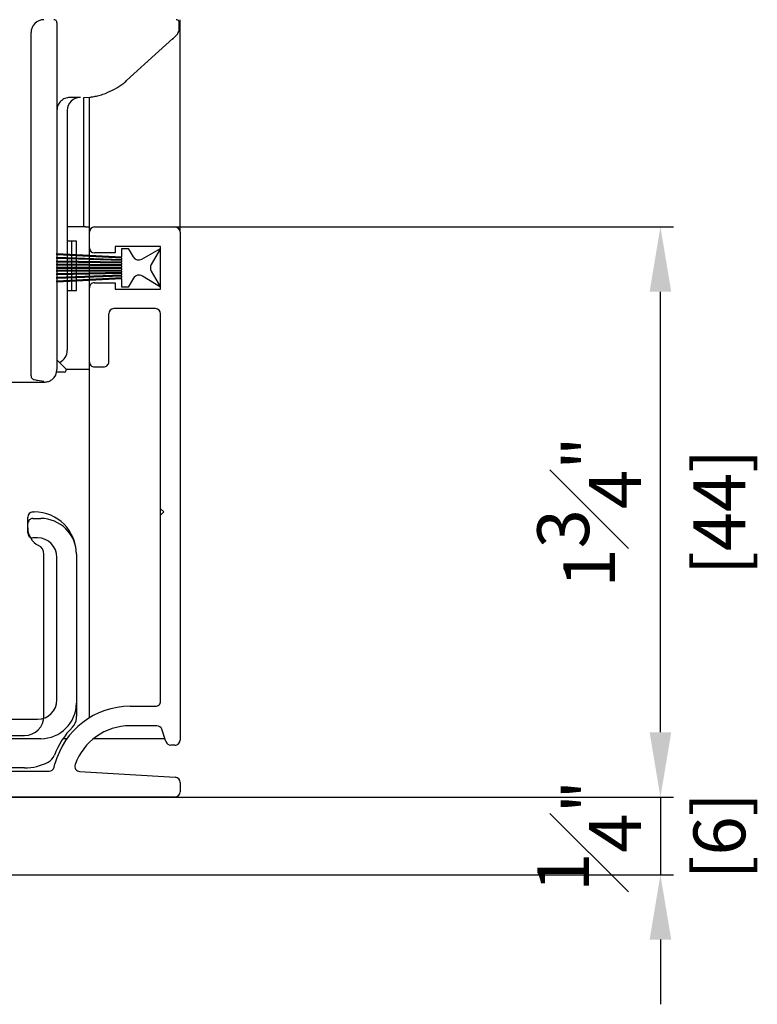
# Model space of a CAD drawing. Units: millimetres. Extents: x -555 to 3121, y 0 to 891.
# Drawn here: x 1018 to 1075, y 259 to 335 of the extents above; entities that cross this region are included whole.
import ezdxf

# ---------------------------------------------------------------- set-up
doc = ezdxf.new("R2010")
doc.units = ezdxf.units.MM
doc.header["$LTSCALE"] = 0.073313
doc.layers.get('DEFPOINTS').update_dxf_attribs({"color": 8})
doc.styles.add('ROMANS', font='romans.shx', dxfattribs={"width": 0.9})
doc.dimstyles.new('EAGON-inch3(기준)', dxfattribs={"dimtxt": 4, "dimasz": 5, "dimexe": 1, "dimexo": 2, "dimgap": 1.5, "dimtad": 1, "dimdec": 4, "dimlfac": 0.03937, "dimdsep": 46, "dimlunit": 5, "dimtxsty": 'ROMANS', "dimcen": 1, "dimclrd": 5, "dimclre": 5, "dimclrt": 7, "dimazin": 2, "dimtm": 1e-09, "dimtfac": 1, "dimtdec": 4, "dimtix": 1, "dimtmove": 2, "dimatfit": 3, "dimfxl": 0, "dimfrac": 1, "dimtolj": 1, "dimtzin": 0, "dimlwd": -1, "dimlwe": -1, "dimarcsym": 0})

# ---------------------------------------------------------------- blocks, each defined once
blk = doc.blocks.new('*D59')
at = {"color": 5, "transparency": 16777216}
for p, q in [((3928.022, -142.324), (3928.022, -137.324)), ((3803.358, -147.324), (3929.022, -147.324)), ((3928.022, -147.324), (3928.022, -153.324)), ((3800.958, -153.324), (3929.022, -153.324)), ((3928.022, -158.324), (3928.022, -163.324))]:
    blk.add_line(p, q, dxfattribs=at)
for points in [[(3927.189, -142.324), (3928.856, -142.324), (3928.022, -147.324)], [(3927.189, -158.324), (3928.856, -158.324), (3928.022, -153.324)]]:
    blk.add_solid(points, dxfattribs=at)
at = {"layer": 'DEFPOINTS', "color": 0, "transparency": 16777216}
for p in [(3801.358, -147.324), (3798.958, -153.324), (3928.022, -153.324)]:
    blk.add_point(p, dxfattribs=at)
at = {"color": 7, "transparency": 16777216, "char_height": 4, "attachment_point": 5, "rotation": 90, "style": 'ROMANS'}
for s, insert in [('\\A1;{\\H1x;\\S1#4;}"', (3922.522, -150.324)), ('\\A1;[6]', (3932.57, -150.324))]:
    blk.add_mtext(s, dxfattribs=dict(at, insert=insert))
blk = doc.blocks.new('*D60')
at = {"color": 5, "transparency": 16777216}
for p, q in [((3889.458, -103.324), (3929.022, -103.324)), ((3928.022, -142.324), (3928.022, -108.324)), ((3892.558, -147.324), (3929.022, -147.324))]:
    blk.add_line(p, q, dxfattribs=at)
for points in [[(3927.189, -108.324), (3928.856, -108.324), (3928.022, -103.324)], [(3927.189, -142.324), (3928.856, -142.324), (3928.022, -147.324)]]:
    blk.add_solid(points, dxfattribs=at)
at = {"layer": 'DEFPOINTS', "color": 0, "transparency": 16777216}
for p in [(3887.458, -103.324), (3928.022, -103.324), (3890.558, -147.324)]:
    blk.add_point(p, dxfattribs=at)
at = {"color": 7, "transparency": 16777216, "char_height": 4, "attachment_point": 5, "rotation": 90, "style": 'ROMANS'}
for s, insert in [('\\A1;1{\\H1x;\\S3#4;}"', (3922.522, -125.324)), ('\\A1;[44]', (3932.57, -125.324))]:
    blk.add_mtext(s, dxfattribs=dict(at, insert=insert))

msp = doc.modelspace()

# ---------------------------------------------------------------- linework, layer by layer
at = {"color": 7, "linetype": 'Continuous', "lineweight": 25}
for p, q in [((1021.10577, 334.56962), (1021.10577, 318.36664)), ((1030.54487, 334.15025), (1030.54487, 334.56962)), ((1030.60577, 318.41963), (1030.60577, 334.81961)), ((1019.10577, 315.80489), (1019.10577, 333.81962)), ((1030.54487, 334.15019), (1030.54487, 334.15025)), ((1030.04917, 333.36025), (1030.04901, 333.36042)), ((1026.48199, 330.11972), (1026.48182, 330.1199)), ((1022.92511, 328.81962), (1022.10577, 328.81962)), ((1023.15577, 328.81962), (1023.15577, 318.81963)), ((1023.17183, 328.81962), (1023.63153, 328.84364)), ((1023.60577, 318.41963), (1023.60577, 328.84227)), ((1021.10577, 327.88979), (1021.10577, 327.89015)), ((1021.90577, 327.81958), (1021.90577, 316.74021)), ((1022.25577, 318.81963), (1021.90577, 318.81963)), ((1022.75577, 318.81963), (1022.25577, 318.81963)), ((1023.15577, 318.81963), (1022.75577, 318.81963)), ((1023.30221, 318.81963), (1023.15577, 318.81963)), ((1023.30221, 318.81963), (1023.60577, 318.81963)), ((1024.00577, 318.81963), (1030.20577, 318.81963)), ((1021.10577, 318.36664), (1021.10577, 316.78211)), ((1022.25577, 317.71963), (1021.90577, 317.71963)), ((1022.60577, 317.71963), (1022.25577, 317.71963)), ((1022.25577, 316.72185), (1022.25577, 317.71963)), ((1022.60577, 316.70349), (1022.60577, 317.71963)), ((1023.60577, 317.21961), (1023.60577, 318.41963)), ((1030.60577, 318.41963), (1030.60577, 279.21962)), ((1023.60577, 316.6511), (1023.60577, 317.21961)), ((1029.10577, 317.31962), (1025.60577, 317.31962)), ((1025.60577, 317.31962), (1025.60577, 316.8196)), ((1026.10577, 317.1696), (1026.60577, 317.1696)), ((1026.10577, 316.52009), (1026.10577, 317.1696)), ((1026.60577, 317.1696), (1026.98077, 316.52009)), ((1027.66378, 316.3371), (1029.10577, 317.1696)), ((1029.10577, 317.1696), (1028.38408, 315.91963)), ((1029.10577, 314.01961), (1029.10577, 317.31962)), ((1021.10577, 316.78211), (1026.10577, 316.52009)), ((1021.10577, 316.68197), (1021.10577, 316.78211)), ((1026.10577, 316.41995), (1021.10577, 316.68197)), ((1021.10577, 316.68197), (1021.10577, 316.49452)), ((1021.10577, 316.49452), (1026.10577, 316.31993)), ((1021.10577, 316.3945), (1021.10577, 316.49452)), ((1026.10577, 316.21986), (1021.10577, 316.3945)), ((1021.10577, 316.3945), (1021.10577, 316.20716)), ((1021.10577, 316.10703), (1021.10577, 316.20716)), ((1021.10577, 316.20716), (1026.10577, 316.1199)), ((1021.90577, 316.64007), (1021.90577, 316.46662)), ((1021.90577, 316.36654), (1021.90577, 316.19321)), ((1022.25577, 316.4544), (1022.25577, 316.62171)), ((1022.25577, 316.18707), (1022.25577, 316.35433)), ((1022.60577, 316.44218), (1022.60577, 316.60335)), ((1022.60577, 316.181), (1022.60577, 316.34211)), ((1023.60577, 316.40725), (1023.60577, 316.55096)), ((1023.60577, 316.16353), (1023.60577, 316.30718)), ((1025.60577, 316.8196), (1024.00577, 316.8196)), ((1026.10577, 316.31993), (1026.10577, 316.41995)), ((1026.10577, 316.1199), (1026.10577, 316.21986)), ((1019.10577, 314.25296), (1019.10577, 315.80489)), ((1026.10577, 316.01976), (1021.10577, 316.10703)), ((1021.10577, 316.10703), (1021.10577, 315.96338)), ((1021.10577, 315.86324), (1021.10577, 315.96338)), ((1021.10577, 315.96338), (1026.10577, 315.91975)), ((1026.10577, 315.81961), (1021.10577, 315.86324)), ((1021.10577, 315.86324), (1021.10577, 315.7196)), ((1021.10577, 315.61946), (1021.10577, 315.7196)), ((1021.10577, 315.7196), (1026.10577, 315.7196)), ((1026.10577, 315.61946), (1021.10577, 315.61946)), ((1021.10577, 315.61946), (1021.10577, 315.47599)), ((1021.10577, 315.47599), (1026.10577, 315.51962)), ((1021.10577, 315.37586), (1021.10577, 315.47599)), ((1026.10577, 315.41949), (1021.10577, 315.37586)), ((1021.90577, 316.09308), (1021.90577, 315.9564)), ((1021.90577, 315.85627), (1021.90577, 315.7196)), ((1021.90577, 315.61946), (1021.90577, 315.48297)), ((1022.25577, 315.95336), (1022.25577, 316.08694)), ((1022.25577, 315.7196), (1022.25577, 315.81961)), ((1022.25577, 315.486), (1022.25577, 315.61946)), ((1022.60577, 315.95027), (1022.60577, 316.08086)), ((1022.60577, 315.7196), (1022.60577, 315.85013)), ((1022.60577, 315.48904), (1022.60577, 315.61946)), ((1023.60577, 315.94156), (1023.60577, 316.0634)), ((1023.60577, 315.7196), (1023.60577, 315.84143)), ((1023.60577, 315.49781), (1023.60577, 315.61946)), ((1026.10577, 315.91975), (1026.10577, 316.01976)), ((1026.10577, 315.7196), (1026.10577, 315.81961)), ((1026.10577, 315.51962), (1026.10577, 315.61946)), ((1026.10577, 315.31947), (1026.10577, 315.41949)), ((1028.38408, 315.41961), (1029.10577, 314.16958)), ((1021.10577, 315.37586), (1021.10577, 315.23221)), ((1021.10577, 315.23221), (1026.10577, 315.31947)), ((1021.10577, 315.13207), (1021.10577, 315.23221)), ((1026.10577, 315.21933), (1021.10577, 315.13207)), ((1021.10577, 315.13207), (1021.10577, 314.94474)), ((1021.10577, 314.94474), (1026.10577, 315.11932)), ((1026.10577, 315.01924), (1021.10577, 314.84466)), ((1021.10577, 314.84466), (1021.10577, 314.94474)), ((1021.10577, 314.6572), (1026.10577, 314.91928)), ((1021.10577, 314.84466), (1021.10577, 314.6572)), ((1026.10577, 314.81915), (1021.10577, 314.55707)), ((1021.10577, 314.55707), (1021.10577, 314.6572)), ((1021.90577, 315.38283), (1021.90577, 315.24616)), ((1021.90577, 315.14602), (1021.90577, 314.97269)), ((1021.90577, 314.87261), (1021.90577, 314.69916)), ((1022.25577, 315.25224), (1022.25577, 315.38587)), ((1022.25577, 314.98491), (1022.25577, 315.1521)), ((1022.25577, 314.71752), (1022.25577, 314.88483)), ((1022.60577, 315.25837), (1022.60577, 315.38891)), ((1022.60577, 314.99713), (1022.60577, 315.15824)), ((1022.60577, 314.73582), (1022.60577, 314.89705)), ((1023.60577, 315.27584), (1023.60577, 315.39767)), ((1023.60577, 315.03206), (1023.60577, 315.1757)), ((1023.60577, 314.78827), (1023.60577, 314.93198)), ((1023.60577, 314.11963), (1023.60577, 314.68814)), ((1026.10577, 315.11932), (1026.10577, 315.21933)), ((1026.10577, 314.91928), (1026.10577, 315.01924)), ((1026.10577, 314.16958), (1026.10577, 314.81915)), ((1027.00352, 314.85855), (1026.60577, 314.16958)), ((1029.10577, 314.16958), (1027.69831, 315.0345)), ((1019.10577, 309.71562), (1019.10577, 314.25296)), ((1021.10577, 314.55707), (1021.10577, 310.36513)), ((1021.90577, 314.59903), (1021.90577, 309.2994)), ((1021.90577, 313.91959), (1022.25577, 313.91959)), ((1022.25577, 313.91959), (1022.25577, 314.61739)), ((1022.25577, 313.91959), (1022.60577, 313.91959)), ((1022.60577, 313.91959), (1022.60577, 314.63568)), ((1023.60577, 308.41958), (1023.60577, 314.11963)), ((1024.00577, 314.51958), (1025.60577, 314.51958)), ((1025.60577, 314.51958), (1025.60577, 314.01961)), ((1025.60577, 314.01961), (1029.10577, 314.01961)), ((1026.60577, 314.16958), (1026.10577, 314.16958)), ((1028.70577, 312.5196), (1025.50577, 312.5196)), ((1025.10577, 308.41958), (1025.10577, 312.11959)), ((1029.10577, 282.21958), (1029.10577, 312.11959)), ((1029.10577, 297.0696), (1029.10577, 312.11959)), ((1021.10577, 310.36513), (1021.10577, 307.8196)), ((1019.10577, 307.32309), (1019.10577, 309.71562)), ((1021.76857, 307.9068), (1021.10577, 308.5696)), ((1023.60577, 307.8196), (1021.80574, 307.8196)), ((1021.80577, 307.73418), (1021.80577, 307.81697)), ((1023.60577, 280.93188), (1023.60577, 308.41958)), ((1024.00577, 308.01963), (1024.70577, 308.01963)), ((1021.67877, 307.60722), (1021.08295, 307.60722)), ((1020.10577, 306.81961), (1015.10577, 306.81961)), ((1019.60577, 306.993), (1020.10577, 306.92421)), ((1018.85577, 295.58515), (1018.85577, 296.41961)), ((1019.25577, 296.81962), (1019.35577, 296.81962)), ((1029.35577, 296.81962), (1029.10577, 297.0696)), ((1029.10577, 296.56958), (1029.35577, 296.81962)), ((1029.10577, 282.21958), (1029.10577, 296.56958)), ((1018.85577, 295.21959), (1018.85577, 295.91959)), ((1019.25577, 296.31959), (1019.85577, 296.31959)), ((1019.60577, 294.81958), (1019.25577, 294.81958)), ((1020.10577, 281.06963), (1020.10577, 293.56962)), ((1022.60577, 293.56962), (1022.60577, 281.06963)), ((1022.60577, 293.56962), (1022.60577, 282.06961)), ((1021.10577, 282.3196), (1021.10577, 293.31957)), ((1026.74656, 281.81963), (1028.70577, 281.81963)), ((1015.60577, 280.81959), (1019.60577, 280.81959)), ((1028.81746, 280.31962), (1026.74656, 280.31962)), ((1029.5146, 279.09314), (1029.19694, 280.0461)), ((1019.85577, 279.31958), (1015.35577, 279.31958)), ((1016.60577, 279.56962), (1018.60577, 279.56962)), ((1021.87316, 279.31958), (1021.56848, 279.31958)), ((1024.00577, 279.31958), (1023.91813, 279.31958)), ((1029.4391, 279.31958), (1024.00577, 279.31958)), ((1030.20577, 278.81961), (1029.89407, 278.81961)), ((1012.50577, 276.81958), (1020.49592, 276.81958)), ((1018.60577, 277.06962), (1016.60577, 277.06962)), ((1020.88229, 277.11605), (1020.95101, 277.37253)), ((1022.85762, 276.78918), (1030.22996, 276.34238)), ((1030.60577, 275.94309), (1030.60577, 275.21961)), ((1030.20577, 274.8196), (941.00577, 274.8196))]:
    msp.add_line(p, q, dxfattribs=at)
at = {"color": 7, "linetype": 'Continuous', "lineweight": 25, "flags": 128}
msp.add_lwpolyline([(1026.48199, 330.11972), (1028.97902, 332.38809), (1030.04916, 333.36025)], dxfattribs=at)
at = {"color": 7, "linetype": 'Continuous', "lineweight": 25}
for centre, radius, start, end in [((1020.10577, 333.8196), 1.00001, 90.0003031, 179.9988431), ((1020.85571, 334.56955), 0.25005, 0.0165971, 89.9876719), ((1030.29481, 334.56955), 0.25005, 0.0165971, 89.9876719), ((1029.79358, 334.15142), 0.75053, 312.3110064, 359.9971015), ((1022.90577, 327.81962), 1.00001, 90.0003031, 180.0022581), ((1024.00581, 318.41959), 0.40004, 90.0061642, 179.994903), ((1030.20573, 318.41959), 0.40004, 0.005097, 89.9938358), ((1024.00581, 317.21964), 0.40004, 180.005097, 269.9938358), ((1027.41378, 316.77014), 0.50003, 210.0056807, 299.9984857), ((1028.81713, 315.66962), 0.50004, 150.0009654, 209.9990346), ((1027.43652, 314.60851), 0.50001, 58.4269408, 149.995128), ((1024.00571, 314.11963), 0.39994, 89.991589, 180.00094), ((1025.50581, 312.11956), 0.40004, 90.0061642, 179.994903), ((1028.70572, 312.11955), 0.40005, 0.006008, 89.9934584), ((1020.90571, 309.29942), 1.00006, 293.0014469, 359.9990593), ((1020.10568, 307.81965), 1.00009, 309.639682, 359.9971063), ((1021.67884, 307.81702), 0.12693, 359.9770763, 45.0127114), ((1024.00571, 308.41957), 0.39994, 179.99906, 270.008411), ((1024.70583, 308.41957), 0.39994, 269.991589, 0.00094), ((1021.67878, 307.73422), 0.12699, 269.9953214, 359.9845076), ((1019.25581, 296.41958), 0.40004, 90.0061642, 179.994903), ((1019.3557, 293.56955), 3.25007, 0.0011816, 89.9987527), ((1019.25571, 295.91965), 0.39994, 89.9915896, 180.0094776), ((1019.8558, 293.56963), 2.74997, 359.9997533, 90.0006348), ((1020.35574, 295.58517), 1.49998, 180.0010729, 243.612687), ((1019.25581, 295.21963), 0.40004, 180.005097, 269.9938358), ((1019.60576, 293.31958), 1.50001, 359.999897, 89.9996761), ((1019.35579, 293.56963), 0.74998, 359.9986761, 63.6132659), ((1019.60576, 282.31959), 1.50001, 270.0003239, 0.000103), ((1019.8557, 282.06964), 2.75007, 270.0014852, 359.9993686), ((1028.70582, 282.21958), 0.39995, 269.9919664, 0.000029), ((1026.74659, 275.8196), 6.00003, 90.0003018, 164.999923), ((1018.60575, 281.06963), 1.50001, 270.0004245, 359.99986), ((1021.60233, 280.92849), 1.00011, 315.1997433, 357.3041825), ((1018.61075, 281.06953), 3.99502, 357.3017045, 0.0014273), ((1026.7463, 275.81973), 6.24971, 135.1962315, 159.1673873), ((1026.74659, 275.8196), 4.50002, 90.0003875, 160.49665), ((1028.81742, 279.91957), 0.40005, 18.4373708, 89.9941852), ((1029.8941, 279.21965), 0.40004, 198.4364043, 269.9951518), ((1030.20583, 279.21955), 0.39994, 269.9915896, 0.0094776), ((1018.60594, 281.06919), 3.99957, 269.9975558, 297.0607824), ((1019.97065, 278.39791), 0.99987, 297.0579921, 339.1705564), ((1020.49589, 277.21961), 0.40004, 270.0043503, 344.9961236), ((1022.8818, 277.18843), 0.39999, 160.4948664, 266.5338096), ((1030.20577, 275.94312), 0.4, 359.9963631, 86.5321944), ((1030.20573, 275.21965), 0.40004, 270.0061642, 359.994903)]:
    msp.add_arc(centre, radius, start, end, dxfattribs=at)
for points, knots in [([(1030.00714, 333.32216), (1030.04557, 333.357), (1030.12068, 333.4251), (1030.22978, 333.52671), (1030.31472, 333.60634), (1030.37859, 333.67811), (1030.44463, 333.76589), (1030.47889, 333.85), (1030.50203, 333.90682)], [0, 0, 0, 0, 0.20072215, 0.39226588, 0.57712453, 0.65066362, 0.76401697, 1, 1, 1, 1]), ([(1030.04901, 333.36042), (1030.07976, 333.38854), (1030.13759, 333.44143), (1030.21143, 333.50927), (1030.26114, 333.55804), (1030.28824, 333.58235), (1030.2969, 333.59387), (1030.2988, 333.5964)], [0, 0, 0, 0, 0.363641886, 0.684032125, 0.874420824, 0.972370445, 1, 1, 1, 1]), ([(1024.86128, 329.1335), (1025.32497, 329.34807), (1025.90637, 329.6171), (1026.38494, 330.03525), (1026.48182, 330.1199)], [0, 0, 0, 0, 0.7975636, 1, 1, 1, 1]), ([(1023.63153, 328.84364), (1023.71676, 328.85389), (1023.92237, 328.87862), (1024.26529, 328.94733), (1024.59011, 329.03649), (1024.7927, 329.10897), (1024.86128, 329.1335)], [0, 0, 0, 0, 0.2032698, 0.49040952, 0.82751821, 1, 1, 1, 1]), ([(1022.10577, 328.81962), (1021.97473, 328.80459), (1021.71265, 328.77454), (1021.38211, 328.54327), (1021.15085, 328.21272), (1021.1208, 327.95063), (1021.10577, 327.81958)], [0, 0, 0, 0, 0.24999041, 0.49998723, 0.74998337, 1, 1, 1, 1]), ([(1021.29274, 308.38262), (1021.34693, 308.40633), (1021.46505, 308.458), (1021.56017, 308.5453), (1021.61165, 308.59255)], [0, 0, 0, 0, 0.45880066, 1, 1, 1, 1]), ([(1019.1107, 307.31993), (1019.1095, 307.30737), (1019.10503, 307.26063), (1019.13678, 307.18876), (1019.19089, 307.11988), (1019.2597, 307.07053), (1019.37411, 307.02358), (1019.49216, 307.0004), (1019.58085, 306.99349), (1019.60245, 306.99181)], [0, 0, 0, 0, 0.05718522, 0.21286183, 0.33928759, 0.45631785, 0.59394917, 0.90113139, 1, 1, 1, 1]), ([(1020.74369, 307.0495), (1020.70128, 307.01776), (1020.59035, 306.93471), (1020.3748, 306.84147), (1020.19744, 306.82706), (1020.10577, 306.81961)], [0, 0, 0, 0, 0.23020052, 0.60213972, 1, 1, 1, 1])]:
    msp.add_open_spline(points, degree=3, knots=knots, dxfattribs=at)

# ---------------------------------------------------------------- dimensions: what is measured, and where the dimension line sits
for base, p1, p2, picture, middle in [((1067.67006, 318.81963), (1030.20577, 274.8196), (1027.10577, 318.81963), '*D60', (1067.67006, 296.81962)), ((1067.67006, 268.81962), (941.00577, 274.8196), (938.60577, 268.81962), '*D59', (1067.67006, 271.81961))]:
    dim = msp.add_linear_dim(base=base, p1=p1, p2=p2, angle=90, dimstyle='EAGON-inch3(기준)', override={"dimpost": '"\\X'})
    dim.commit()
    dim.dimension.update_dxf_attribs({"geometry": picture, "text_midpoint": middle, "insert": (-2860.35218, 422.14363)})

doc.saveas('drawing.dxf')
